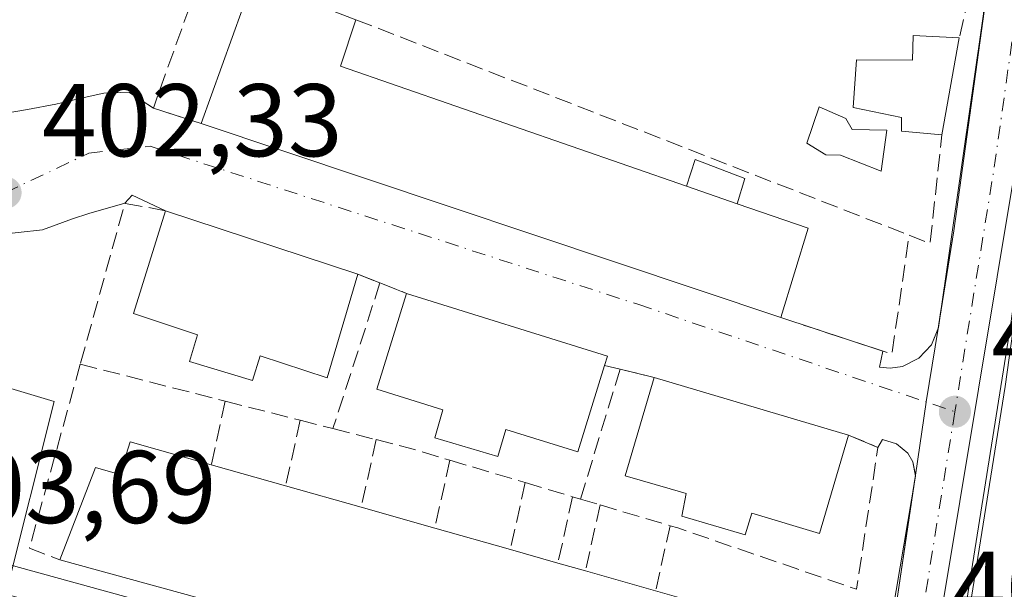
# Model space of a CAD drawing. Units: metres. Extents: x 598217 to 601729, y 4657407 to 4659769.
# Drawn here: x 598371 to 598467, y 4658815 to 4658871 of the extents above; entities that cross this region are included whole.
import ezdxf

# ---------------------------------------------------------------- set-up
doc = ezdxf.new("R2010")
doc.units = ezdxf.units.M
doc.header["$MEASUREMENT"] = 0
doc.linetypes.add('DGN Style 3', pattern=[2.307223458686699, 1.648016756204785, -0.6592067024819142])
doc.linetypes.add('DGN Style 4', pattern=[2.6384748266838614, 1.318413404963828, -0.6592067024819142, 0.001648016756204785, -0.6592067024819142])
for name, color, linetype, lineweight in [('Carretera de calzada única Cxs', 7, 'Continuous', 13), ('Carretera de calzada única eje', 7, 'DGN Style 4', 0), ('Comarca CxS', 21, 'Continuous', 0), ('Comunidad Autónoma CxS', 142, 'Continuous', 0), ('Edificación Cxs', 1, 'Continuous', 13), ('Edificación ligera Cxs', 1, 'Continuous', 0), ('Elemento construido', 1, 'Continuous', 0), ('Huerta CxS', 92, 'Continuous', 0), ('Municipio CxS', 4, 'Continuous', 0), ('Muro lineal', 1, 'DGN Style 3', 13), ('Núcleo urbano CxS', 7, 'Continuous', 0), ('Piscina CxS', 4, 'Continuous', 0), ('Provincia CxS', 1, 'Continuous', 0), ('Punto de cota en terreno', 7, 'Continuous', 0), ('Rótulo de punto de cota en terreno', 7, 'Continuous', 0), ('Vía urbana Cxs', 4, 'Continuous', 0), ('Vía urbana eje', 4, 'DGN Style 4', 0)]:
    doc.layers.add(name, color=color, linetype=linetype, lineweight=lineweight)
doc.styles.add('Style-Arial', font='txt')

# ---------------------------------------------------------------- blocks, each defined once
blk = doc.blocks.new('5PATER')
at = {"layer": 'Huerta CxS', "linetype": 'Continuous', "lineweight": 0}
h = blk.add_hatch(color=51, dxfattribs=at)
edge = h.paths.add_edge_path()
edge.add_ellipse((0, 0), major_axis=(-0.1095731443231308, -0.1110710700762829), ratio=0.9994222409660322, start_angle=0, end_angle=360)
blk = doc.blocks.new('*U36')
at = {"layer": 'Vía urbana Cxs', "color": 4, "linetype": 'Continuous', "lineweight": 0}
for points in [[(598369.4607999995, 4658861.478, 404.4752000000008), (598371.8949999996, 4658861.9014, 403.406799999997), (598374.6467000004, 4658862.430500001, 403.1245999999956), (598377.3984000003, 4658863.065500001, 403.3521000000038), (598379.3033999996, 4658863.4889, 404.081600000005), (598381.7374999998, 4658863.594699999, 404.8144000000029), (598384.1101000002, 4658862.030099999, 404.8445000000065), (598388.7600999996, 4658860.530099999, 405.8107000000018), (598444.9501, 4658841.710100001, 406.1947999999975), (598454.8353000004, 4658838.4639, 403.8934000000008), (598454.5100999996, 4658836.890100001, 403.6925999999949), (598455.5500999996, 4658836.790100001, 403.6573000000063), (598456.7401000002, 4658836.970100001, 403.6312999999937), (598458.3501000004, 4658837.7601, 403.613400000002), (598459.5701000001, 4658839.0801, 403.6487999999954), (598460.2063999996, 4658840.666099999, 403.7244999999967), (598459.0632999997, 4658833.526699999, 403.3871999999974), (598459.0620999997, 4658833.518400001, 403.3868999999977), (598458.0110999999, 4658826.4156, 403.5525999999954), (598457.7500999998, 4658827.7301, 403.5160000000033), (598457.2701000003, 4658828.550100001, 403.5586999999941), (598456.1700999998, 4658829.470100001, 403.7709999999934), (598454.8000999996, 4658829.870100001, 404.0136999999959), (598454.3701, 4658829.120100001, 404.2712000000029), (598451.5301000001, 4658830.3201, 404.9435999999987), (598432.6901000004, 4658835.9101, 404.9554999999964), (598429.3901000004, 4658836.700099999, 404.9204000000027), (598427.8701, 4658837.0701, 405.1258999999991), (598428.1501000002, 4658837.9801, 404.8322999999946), (598408.6700999998, 4658844.0601, 404.7002999999968), (598406.0800999999, 4658845.0801, 404.5044999999955), (598403.9401000004, 4658845.9301, 404.7946999999986), (598385.2801000001, 4658852.0801, 404.3212000000058), (598382.0497000003, 4658853.594799999, 403.4603000000061), (598381.3501000004, 4658852.800100001, 403.4649000000064), (598377.8679999998, 4658851.814099999, 403.2121000000043), (598376.2805000005, 4658851.2849, 403.3105999999971), (598373.3701, 4658850.226600001, 403.5641999999934), (598368.6075999998, 4658849.6974, 403.2544999999955)], [(598353.6201, 4658822.290100001, 406.7483999999968), (598388.9804999996, 4658812.549900001, 405.4918000000035), (598447.2202000003, 4658796.273600001, 404.344299999997), (598447.2739000004, 4658794.0537, 404.0760000000009), (598448.5500999996, 4658793.800100001, 404.0032000000065), (598449.6601, 4658794.0101, 403.9801000000007), (598450.7001, 4658794.450099999, 403.9665999999997), (598452.0201000003, 4658795.5001, 403.9468999999954), (598452.6801000005, 4658796.4101, 403.9416999999958), (598453.0697999997, 4658796.058800001, 403.9250000000029), (598452.3815000001, 4658792.088, 403.8340000000026), (598452.3800999997, 4658792.0801, 403.8343000000023), (598451.1634000001, 4658785.084899999, 404.4458000000013), (598451.0601000005, 4658785.020099999, 404.4817999999942), (598450.9401000004, 4658785.940099999, 404.4124000000011), (598450.6001000004, 4658786.800100001, 404.3877999999968), (598450.0701000001, 4658787.550100001, 404.3916999999929), (598448.9700999996, 4658788.380100001, 404.4710000000051), (598448.3848000001, 4658788.471700001, 404.5460000000021), (598447.4200999998, 4658788.3301, 404.7131999999983), (598423.8986000001, 4658794.587400001, 404.8680000000023), (598378.7801000001, 4658806.590100001, 405.6975999999996), (598370.3501000004, 4658808.710100001, 405.8849000000046)]]:
    blk.add_polyline3d(points, dxfattribs=at)

msp = doc.modelspace()

# ---------------------------------------------------------------- linework, layer by layer
at = {"layer": 'Carretera de calzada única Cxs', "color": 7, "linetype": 'Continuous', "lineweight": 13, "extrusion": (-0.8597834423957771, 0.1292692221576187, 0.4940262142688702), "elevation": 87898.01200266322, "flags": 128}
msp.add_lwpolyline([(-4696039.741119971, -49479.86078344489), (-4696047.990997877, -49479.70171682129), (-4696070.677683248, -49480.22952357173)], dxfattribs=at)
at = {"layer": 'Carretera de calzada única Cxs', "color": 7, "linetype": 'Continuous', "lineweight": 13, "extrusion": (-0.009619733355715355, -0.06006590909364264, 0.9981480588043635), "elevation": -285191.5507153358, "flags": 128}
msp.add_lwpolyline([(-145808.8489813185, 4686187.863573569), (-145808.8489813185, 4686189.19019224)], dxfattribs=at)
at = {"layer": 'Carretera de calzada única Cxs', "color": 7, "linetype": 'Continuous', "lineweight": 13, "extrusion": (-0.9746853029157251, 0.1481308552644716, 0.167468832917345), "elevation": 106875.2961506636, "flags": 128}
msp.add_lwpolyline([(-4695857.589259541, -17745.3393595282), (-4695864.769341474, -17745.50743316995), (-4695864.777727553, -17745.50714757563), (-4695872.007832274, -17745.16499707186)], dxfattribs=at)
at = {"layer": 'Carretera de calzada única Cxs', "color": 7, "linetype": 'Continuous', "lineweight": 13, "extrusion": (0.005376316613280708, 0.03633787924856673, 0.999325099130103), "elevation": 172912.6517195328, "flags": 128}
msp.add_lwpolyline([(89853.55409184482, -4693061.678855998), (89853.55409184471, -4693063.314967015)], dxfattribs=at)
at = {"layer": 'Carretera de calzada única Cxs', "color": 7, "linetype": 'Continuous', "lineweight": 13, "extrusion": (-0.964468278143715, 0.1600788157872804, 0.2101801921938399), "elevation": 168670.4513414591, "flags": 128}
msp.add_lwpolyline([(-4693910.113784034, -35848.0119268314), (-4693928.088774415, -35847.39872964044), (-4693939.235209285, -35848.33136216544)], dxfattribs=at)
at = {"layer": 'Carretera de calzada única Cxs', "color": 7, "linetype": 'Continuous', "lineweight": 13}
for points in [[(598485.1801000005, 4658973.700099999, 401.6861999999965), (598475.2001, 4658898.2301, 403.5510000000068), (598467.2301000003, 4658840.9101, 403.4878000000026), (598462.7467, 4658812.688200001, 403.6631999999955), (598462.0401, 4658808.2401, 403.6852000000072), (598460.9501, 4658801.4101, 404.0411000000022), (598454.4301000005, 4658764.4801, 404.7724000000017), (598451.6344, 4658749.5494, 405.0806000000011), (598450.7001, 4658744.559699999, 405.1910999999964), (598450.2537000002, 4658742.185000001, 405.4027999999962), (598447.3901000004, 4658726.950099999, 405.1523000000016), (598441.3923000004, 4658697.575200001, 405.0895000000019), (598440.5834999997, 4658693.614, 405.1517000000022), (598439.8540000003, 4658689.977399999, 405.2164000000048), (598430.9637000002, 4658645.654300001, 405.6016999999993), (598430.0201000003, 4658640.9498, 405.8132000000041), (598429.3196, 4658637.507300001, 406.0932999999932), (598428.5000999998, 4658633.4801, 406.3136999999988), (598421.3701, 4658601.770099999, 406.3800999999949), (598411.8633000003, 4658563.621300001, 406.7446999999956), (598411.2807, 4658561.2829, 406.7978000000003), (598405.7701000003, 4658539.170100001, 407.6343999999954), (598392.7010000005, 4658489.580700001, 407.3334000000032)], [(598480.0253999997, 4658934.719900001, 402.5529999999999), (598475.2001, 4658898.2301, 403.5510000000068), (598467.2301000003, 4658840.9101, 403.4878000000026), (598462.7467, 4658812.688200001, 403.6631999999955)], [(598444.0301000001, 4658746.100099999, 405.0482999999949), (598448.8701, 4658771.9001, 405.3147999999928), (598451.1634000001, 4658785.084899999, 404.4458000000013), (598452.3800999997, 4658792.0801, 403.8343000000023), (598452.3815000001, 4658792.088, 403.8340000000026), (598453.0697999997, 4658796.058800001, 403.9250000000029), (598456.1401000004, 4658813.770099999, 404.5244999999995), (598458.0110999999, 4658826.4156, 403.5525999999954), (598459.0620999997, 4658833.518400001, 403.3868999999977), (598459.0632999997, 4658833.526699999, 403.3871999999974), (598460.2063999996, 4658840.666099999, 403.7244999999967), (598461.7200999996, 4658850.120100001, 403.9434999999939), (598464.8353000004, 4658872.593400001, 403.4845999999961), (598465.5495999996, 4658877.746200001, 402.7826999999961), (598465.5500999996, 4658877.7501, 402.7829000000056), (598466.4391000001, 4658884.202500001, 403.1059999999998), (598466.5201000003, 4658884.790100001, 403.1395000000048), (598471.7100999998, 4658925.640100001, 402.3552000000054)]]:
    msp.add_polyline3d(points, dxfattribs=at)
at = {"layer": 'Carretera de calzada única eje', "color": 7, "linetype": 'DGN Style 4', "lineweight": 0, "extrusion": (-0.9211560928934485, 0.1439938449988322, 0.3615760295259197), "elevation": 119712.2939802359, "flags": 128}
msp.add_lwpolyline([(-4695407.24884884, -45994.07115200904), (-4695386.515744821, -45993.25353413168), (-4695362.743550368, -45993.55739238262)], dxfattribs=at)
at = {"layer": 'Carretera de calzada única eje', "color": 7, "linetype": 'DGN Style 4', "lineweight": 0, "extrusion": (0.003618729647382345, 0.02254459219469701, 0.9997392890941688), "elevation": 107600.3888335261, "flags": 128}
msp.add_lwpolyline([(147459.9043865482, -4693565.325751168), (147459.9043865482, -4693540.900763363)], dxfattribs=at)
at = {"layer": 'Comarca CxS', "color": 21, "linetype": 'Continuous', "lineweight": 0}
msp.add_3dface([(601696.5000007495, 4657455.419983435), (598248.960000724, 4657406.719983435), (598216.8500007233, 4659719.819983411), (601663.2400007498, 4659768.51998341)], dxfattribs=at)
at = {"layer": 'Comunidad Autónoma CxS', "color": 142, "linetype": 'Continuous', "lineweight": 0}
msp.add_3dface([(601696.5000007495, 4657455.419983435), (598248.960000724, 4657406.719983435), (598216.8500007233, 4659719.819983411), (601663.2400007498, 4659768.51998341)], dxfattribs=at)
at = {"layer": 'Edificación Cxs', "color": 1, "linetype": 'Continuous', "lineweight": 13, "flags": 128}
for points, elevation in [([(598447.6001000004, 4658850.370100001), (598444.9501, 4658841.710100001), (598388.7600999996, 4658860.530099999), (598393.7500999998, 4658874.470100001), (598403.7600999996, 4658870.610099999), (598402.2500999998, 4658866.100099999), (598435.8101000005, 4658854.460100001), (598440.7200999996, 4658852.7601)], 408.5776999999944), ([(598462.2600999996, 4658868.850099999), (598460.5701000001, 4658859.440099999), (598456.6601, 4658859.780099999), (598456.6601, 4658861.120100001), (598451.9801000003, 4658862.100099999), (598452.3000999996, 4658866.720100001), (598457.7301000003, 4658866.690099999), (598457.8000999996, 4658869.0601)], 406.8530999999929), ([(598403.9401000004, 4658845.9301), (598400.9700999996, 4658835.850099999), (598394.4600999998, 4658838.0101), (598393.7401000002, 4658835.620100001), (598387.6201, 4658837.460100001), (598388.3800999997, 4658840.030099999), (598382.1700999998, 4658842.100099999), (598385.2801000001, 4658852.0801)], 408.4866000000038), ([(598427.8701, 4658837.0701), (598425.2600999996, 4658828.6801), (598418.3000999996, 4658830.850099999), (598417.5100999996, 4658828.220100001), (598411.3901000004, 4658830.0601), (598412.1901000004, 4658832.7501), (598405.7801000001, 4658834.7601), (598408.6700999998, 4658844.0601), (598428.1501000002, 4658837.9801)], 409.3092000000033), ([(598451.5301000001, 4658830.3201), (598448.7100999998, 4658820.780099999), (598442.1300999997, 4658822.7501), (598441.4901000002, 4658820.620100001), (598435.3701, 4658822.460100001), (598435.7801000001, 4658824.630100001), (598434.2200999996, 4658825.090100001), (598429.8701, 4658826.370100001), (598432.6901000004, 4658835.9101)], 409.3518999999941), ([(598389.7301000003, 4658827.440099999), (598396.9401000004, 4658825.390100001), (598404.2600999996, 4658823.3101), (598411.4101, 4658821.280099999), (598418.7301000003, 4658819.200099999), (598423.3400999998, 4658817.890100001), (598426.0201000003, 4658817.130100001), (598432.8101000005, 4658815.200099999), (598440.0500999996, 4658813.140100001), (598438.6401000004, 4658808.140100001), (598441.6501000002, 4658807.440099999), (598439.9600999998, 4658800.100099999), (598436.3101000005, 4658800.920100001), (598436.4001000002, 4658801.370100001), (598375.0301000001, 4658818.210100001), (598378.5000999998, 4658827.1801), (598380.8701, 4658826.5001), (598381.8701, 4658829.670100001)], 409.7603999999992)]:
    msp.add_lwpolyline(points, close=True, dxfattribs=dict(at, elevation=elevation))
at = {"layer": 'Edificación Cxs', "color": 1, "linetype": 'Continuous', "lineweight": 13, "extrusion": (0.02761066955588855, 0.07713281235200502, 0.9966384400500244), "elevation": 376277.3759064485, "flags": 128}
msp.add_lwpolyline([(1006751.895500771, -4572517.541694789), (1006751.895500771, -4572532.397839392)], dxfattribs=at)
at = {"layer": 'Edificación Cxs', "color": 1, "linetype": 'Continuous', "lineweight": 13, "extrusion": (-0.1016996770159994, 0.03921685848595598, 0.994041857119374), "elevation": 122252.1526577048, "flags": 128}
msp.add_lwpolyline([(-4562180.038602088, -1111194.977740407), (-4562180.038602088, -1111184.18498279)], dxfattribs=at)
at = {"layer": 'Edificación Cxs', "color": 1, "linetype": 'Continuous', "lineweight": 13, "extrusion": (0.1706553376283803, 0.4789402546759595, 0.8610998712053501), "elevation": 2333790.880716333, "flags": 128}
msp.add_lwpolyline([(1000050.427990606, -3951769.458478789), (1000050.336620597, -3951763.936248188), (1000014.816577826, -3951764.284178021)], dxfattribs=at)
at = {"layer": 'Edificación Cxs', "color": 1, "linetype": 'Continuous', "lineweight": 13, "extrusion": (0.0002680945929570391, 0.001492763384874286, 0.9999988498907216), "elevation": 7520.997763478314, "flags": 128}
msp.add_lwpolyline([(598462.1297556846, 4658862.813803871), (598460.4397518585, 4658853.403793387)], dxfattribs=at)
at = {"layer": 'Edificación Cxs', "color": 1, "linetype": 'Continuous', "lineweight": 13, "extrusion": (-0.006146112312740983, 0.002058548384332119, 0.9999789936203602), "elevation": 6318.527466195992, "flags": 128}
msp.add_lwpolyline([(598436.1434313089, 4658838.574313091), (598379.9521318765, 4658857.394352965)], dxfattribs=at)
at = {"layer": 'Edificación Cxs', "color": 1, "linetype": 'Continuous', "lineweight": 13, "extrusion": (-0.01096569997541188, 0.003796678203297604, 0.9999326670624727), "elevation": 11534.27693407279, "flags": 128}
msp.add_lwpolyline([(598409.2173700307, 4658842.546344301), (598404.3070040136, 4658844.246356556)], dxfattribs=at)
at = {"layer": 'Edificación Cxs', "color": 1, "linetype": 'Continuous', "lineweight": 13, "extrusion": (0.2038542838812001, -0.1212069599447147, 0.971469147119065), "elevation": -442293.8680839809, "flags": 128}
msp.add_lwpolyline([(4310324.469314232, 1813427.585014616), (4310325.931126607, 1813420.240368934), (4310317.133167258, 1813418.029259114)], dxfattribs=at)
at = {"layer": 'Edificación Cxs', "color": 1, "linetype": 'Continuous', "lineweight": 13, "extrusion": (-0.02288220487853043, 0.007541562701981854, 0.9997097226354804), "elevation": 21846.85434049538, "flags": 128}
msp.add_lwpolyline([(-4612035.721885506, -889728.6250175096), (-4612035.721885506, -889708.9719693421)], dxfattribs=at)
at = {"layer": 'Edificación Cxs', "color": 1, "linetype": 'Continuous', "lineweight": 13, "extrusion": (0.081887996131354, 0.2831110805062549, 0.9555848848658984), "elevation": 1368359.588116757, "flags": 128}
msp.add_lwpolyline([(719632.6987756129, -4435385.202327313), (719612.2964811429, -4435384.754438517), (719612.3126086213, -4435383.758225254)], dxfattribs=at)
at = {"layer": 'Edificación Cxs', "color": 1, "linetype": 'Continuous', "lineweight": 13, "extrusion": (0.0005805272298688726, -0.0001722477290339624, 0.9999998166594108), "elevation": -50.11200785465132, "flags": 128}
msp.add_lwpolyline([(598432.3541728326, 4658835.970580474), (598451.1941765659, 4658830.380580392)], dxfattribs=at)
at = {"layer": 'Edificación Cxs', "color": 1, "linetype": 'Continuous', "lineweight": 13, "extrusion": (0.02424522994833831, -0.006893581325533739, 0.9996822732054723), "elevation": -17199.99468153459, "flags": 128}
msp.add_lwpolyline([(4644864.349230812, 698342.9599025926), (4644864.349230812, 698335.4617480867)], dxfattribs=at)
at = {"layer": 'Edificación Cxs', "color": 1, "linetype": 'Continuous', "lineweight": 13, "extrusion": (-0.002464902248483543, 0.0007004093824035403, 0.9999967168364118), "elevation": 2195.948912012374, "flags": 128}
msp.add_lwpolyline([(598396.1275667552, 4658824.994784502), (598403.4475925828, 4658822.914783992)], dxfattribs=at)
at = {"layer": 'Edificación Cxs', "color": 1, "linetype": 'Continuous', "lineweight": 13, "extrusion": (0.0740321906695203, -0.02101892966539723, 0.997034322047337), "elevation": -53215.63612233389, "flags": 128}
msp.add_lwpolyline([(4645129.823339538, 694736.9861986735), (4645129.823339538, 694729.5315000413)], dxfattribs=at)
at = {"layer": 'Edificación Cxs', "color": 1, "linetype": 'Continuous', "lineweight": 13, "extrusion": (-0.09027063871836534, 0.02565067329601929, 0.9955868896007216), "elevation": 65888.42593002404, "flags": 128}
msp.add_lwpolyline([(-4644976.956836252, -694665.3059806961), (-4644976.956836252, -694657.6624658441)], dxfattribs=at)
at = {"layer": 'Edificación Cxs', "color": 1, "linetype": 'Continuous', "lineweight": 13, "extrusion": (-0.04477048321512345, 0.01272219803704492, 0.9989162875385458), "elevation": 32886.50089638564, "flags": 128}
msp.add_lwpolyline([(-4644969.303597651, -697051.02318852), (-4644969.303597651, -697046.2254741808)], dxfattribs=at)
at = {"layer": 'Edificación Cxs', "color": 1, "linetype": 'Continuous', "lineweight": 13, "extrusion": (0.1981439754104335, -0.05619008256708107, 0.9785610045519155), "elevation": -142805.8930137138, "flags": 128}
msp.add_lwpolyline([(4645344.969758661, 680493.4846212222), (4645344.969758661, 680490.6379130015)], dxfattribs=at)
at = {"layer": 'Edificación Cxs', "color": 1, "linetype": 'Continuous', "lineweight": 13, "extrusion": (-0.007576156251715204, 0.002153458258787227, 0.9999689817559229), "elevation": 5906.44184687199, "flags": 128}
msp.add_lwpolyline([(598411.9339700122, 4658815.213190555), (598418.7241963771, 4658813.283186077)], dxfattribs=at)
at = {"layer": 'Edificación Cxs', "color": 1, "linetype": 'Continuous', "lineweight": 13}
for points in [[(598460.5701000001, 4658859.440099999, 405.9793999999966), (598456.6601, 4658859.780099999, 406.0721999999951), (598456.6601, 4658861.120100001, 406.853099999993), (598451.9801000003, 4658862.100099999, 404.7675000000018), (598452.3000999996, 4658866.720100001, 404.1872000000003), (598457.7301000003, 4658866.690099999, 406.6040999999968), (598457.8000999996, 4658869.0601, 405.7065000000002), (598462.2600999996, 4658868.850099999, 405.9649000000064)], [(598403.9401000004, 4658845.9301, 404.7946999999986), (598400.9700999996, 4658835.850099999, 405.6386000000057), (598394.4600999998, 4658838.0101, 408.4866000000038), (598393.7401000002, 4658835.620100001, 407.085500000001), (598387.6201, 4658837.460100001, 405.8050999999978), (598388.3800999997, 4658840.030099999, 408.077099999995), (598382.1700999998, 4658842.100099999, 405.4573999999994), (598385.2801000001, 4658852.0801, 404.3212000000058)], [(598427.8701, 4658837.0701, 405.1258999999991), (598425.2600999996, 4658828.6801, 406.0516000000061), (598418.3000999996, 4658830.850099999, 409.3092000000034), (598417.5100999996, 4658828.220100001, 406.9928999999975), (598411.3901000004, 4658830.0601, 407.020399999994), (598412.1901000004, 4658832.7501, 409.1114999999991), (598405.7801000001, 4658834.7601, 405.7541000000056), (598408.6700999998, 4658844.0601, 404.7002999999968)], [(598451.5301000001, 4658830.3201, 404.9435999999987), (598448.7100999998, 4658820.780099999, 407.175900000002), (598442.1300999997, 4658822.7501, 409.3518999999943), (598441.4901000002, 4658820.620100001, 407.6526000000013), (598435.3701, 4658822.460100001, 407.1198000000004), (598435.7801000001, 4658824.630100001, 408.5941000000021), (598434.2200999996, 4658825.090100001, 407.796199999997), (598429.8701, 4658826.370100001, 406.2899000000034), (598432.6901000004, 4658835.9101, 404.9554999999964)], [(598375.0301000001, 4658818.210100001, 406.2200000000012), (598378.5000999998, 4658827.1801, 406.0432000000001), (598380.8701, 4658826.5001, 407.9697000000015), (598381.8701, 4658829.670100001, 406.8510999999999), (598389.7301000003, 4658827.440099999, 408.0442000000039)], [(598439.9600999998, 4658800.100099999, 406.3200999999972), (598436.3101000005, 4658800.920100001, 407.3907999999938), (598436.4001000002, 4658801.370100001, 407.7369999999937), (598375.0301000001, 4658818.210100001, 406.2200000000012)]]:
    msp.add_polyline3d(points, dxfattribs=at)
at = {"layer": 'Edificación ligera Cxs', "color": 1, "linetype": 'Continuous', "lineweight": 0, "extrusion": (-0.01096569997541188, 0.003796678203297604, 0.9999326670624727), "elevation": 11534.27693407279, "flags": 128}
msp.add_lwpolyline([(598409.2173700307, 4658842.546344301), (598404.3070040136, 4658844.246356556)], dxfattribs=at)
at = {"layer": 'Edificación ligera Cxs', "color": 1, "linetype": 'Continuous', "lineweight": 0}
msp.add_polyline3d([(598435.8101000005, 4658854.460100001, 408.4008000000031), (598436.6501000002, 4658857.0601, 406.1698000000033), (598441.4501, 4658855.190099999, 406.4700000000012), (598440.7200999996, 4658852.7601, 408.4611000000005)], dxfattribs=at)
msp.add_3dface([(598440.7200999996, 4658852.7601, 408.4611000000005), (598435.8101000005, 4658854.460100001, 408.4611000000005), (598436.6501000002, 4658857.0601, 408.4611000000005), (598441.4501, 4658855.190099999, 408.4611000000005)], dxfattribs=at)
at = {"layer": 'Elemento construido', "color": 1, "linetype": 'Continuous', "lineweight": 0}
for points in [[(598480.3501000004, 4658937.5101, 402.479800000001), (598477.9600999998, 4658916.970100001, 402.695200000002), (598474.3201000001, 4658889.5601, 403.6285000000062), (598470.0500999996, 4658858.9101, 403.7767000000022), (598466.7200999996, 4658835.040100001, 403.7296000000061), (598463.3300999999, 4658813.790100001, 403.8359000000055), (598463.4901000002, 4658812.5701, 403.827099999995), (598463.8800999997, 4658811.850099999, 403.8788999999961), (598464.8101000005, 4658811.040100001, 403.9875999999931), (598465.5800999999, 4658810.7601, 404.0754000000015), (598609.1401000004, 4658803.940099999, 405.1713000000018), (598609.3800999997, 4658804.040100001, 405.1705999999977), (598609.5900999998, 4658804.190099999, 405.1692000000039), (598609.7701000003, 4658804.370100001, 405.167300000001), (598609.9200999998, 4658804.5801, 405.1649999999936), (598610.0201000003, 4658804.8201, 405.1622000000062), (598610.0800999999, 4658805.0701, 405.1591999999946), (598610.0900999998, 4658805.3201, 405.1560999999929), (598607.6401000004, 4658849.2501, 406.1410999999935)], [(598454.5100999996, 4658836.890100001, 403.6925999999949), (598455.5500999996, 4658836.790100001, 403.6573000000063), (598456.7401000002, 4658836.970100001, 403.6312999999937), (598458.3501000004, 4658837.7601, 403.613400000002), (598459.5701000001, 4658839.0801, 403.6487999999954), (598460.2401000002, 4658840.7501, 403.727899999998), (598464.6101000002, 4658871.190099999, 403.9716000000044), (598464.5401, 4658871.9001, 403.7636999999959), (598464.1501000002, 4658872.890100001, 403.5881999999983), (598463.4501, 4658873.690099999, 403.5712000000058), (598462.5201000003, 4658874.210100001, 403.6059999999998)], [(598446.9901000002, 4658794.110099999, 404.0902999999962), (598448.5500999996, 4658793.800100001, 404.0032000000065), (598449.6601, 4658794.0101, 403.9801000000007), (598450.7001, 4658794.450099999, 403.9665999999997), (598452.0201000003, 4658795.5001, 403.9468999999954), (598452.6801000005, 4658796.4101, 403.9416999999958), (598453.1300999997, 4658797.450099999, 403.959799999997), (598458.0301000001, 4658826.3201, 403.5550999999978), (598457.7500999998, 4658827.7301, 403.5160000000033), (598457.2701000003, 4658828.550100001, 403.5586999999941), (598456.1700999998, 4658829.470100001, 403.7709999999934), (598454.8000999996, 4658829.870100001, 404.0136999999959)]]:
    msp.add_polyline3d(points, dxfattribs=at)
at = {"layer": 'Municipio CxS', "color": 4, "linetype": 'Continuous', "lineweight": 0}
msp.add_3dface([(601696.5000007495, 4657455.419983435), (598248.960000724, 4657406.719983435), (598216.8500007233, 4659719.819983411), (601663.2400007498, 4659768.51998341)], dxfattribs=at)
at = {"layer": 'Muro lineal', "color": 1, "linetype": 'DGN Style 3', "lineweight": 13, "extrusion": (0.1556142162876598, 0.4298392190546659, 0.8893944352488677), "elevation": 2096054.846711263, "flags": 128}
msp.add_lwpolyline([(1023284.541177786, -4077119.798270361), (1023194.824176781, -4077117.06038191), (1023194.31431759, -4077112.173920405)], dxfattribs=at)
at = {"layer": 'Muro lineal', "color": 1, "linetype": 'DGN Style 3', "lineweight": 13, "extrusion": (-0.1701913968111606, 0.1036235048068535, 0.9799474770124215), "elevation": 381324.5107893694, "flags": 128}
msp.add_lwpolyline([(-4290500.458155904, -1873337.916568329), (-4290485.687581087, -1873334.808505899), (-4290486.824622049, -1873329.959466789)], dxfattribs=at)
at = {"layer": 'Muro lineal', "color": 1, "linetype": 'DGN Style 3', "lineweight": 13, "extrusion": (0.02392110209706392, -0.009324948636172087, 0.9996703587720277), "elevation": -28723.61545965624, "flags": 128}
msp.add_lwpolyline([(4558061.517869276, 1134201.366441954), (4558061.517869276, 1134143.775956993)], dxfattribs=at)
at = {"layer": 'Muro lineal', "color": 1, "linetype": 'DGN Style 3', "lineweight": 13, "extrusion": (0.01634846508191998, -0.1759010197465588, 0.9842720959884954), "elevation": -809314.6204413199, "flags": 128}
msp.add_lwpolyline([(1027030.583653658, 4511457.633258654), (1027032.531833875, 4511456.643216305), (1027034.641413733, 4511467.188384356)], dxfattribs=at)
at = {"layer": 'Muro lineal', "color": 1, "linetype": 'DGN Style 3', "lineweight": 13, "extrusion": (-0.1946759121771345, 0.09809669113752763, 0.9759499620399958), "elevation": 340921.3705799521, "flags": 128}
msp.add_lwpolyline([(-4429768.584102114, -1524431.278067965), (-4429767.458600509, -1524435.206145844), (-4429751.574410032, -1524431.961570947)], dxfattribs=at)
at = {"layer": 'Muro lineal', "color": 1, "linetype": 'DGN Style 3', "lineweight": 13, "extrusion": (0.1946562358151213, -0.07024697222532347, 0.9783528569751625), "elevation": -210381.0810394707, "flags": 128}
msp.add_lwpolyline([(4585361.244992945, 996566.4336707859), (4585361.574451111, 996554.8411448176), (4585372.98672921, 996557.2359992862)], dxfattribs=at)
at = {"layer": 'Muro lineal', "color": 1, "linetype": 'DGN Style 3', "lineweight": 13, "extrusion": (0.1162094132595679, -0.04615794448578495, 0.9921516095994173), "elevation": -145100.963324984, "flags": 128}
msp.add_lwpolyline([(4550700.068534381, 1154559.41227752), (4550700.068534381, 1154557.0914337)], dxfattribs=at)
at = {"layer": 'Muro lineal', "color": 1, "linetype": 'DGN Style 3', "lineweight": 13, "extrusion": (0.0005959640119785978, 0.001852072775864904, 0.9999981073248735), "elevation": 9389.652362518535, "flags": 128}
msp.add_lwpolyline([(598405.7327602156, 4658835.680094838), (598401.1827438006, 4658821.540070587)], dxfattribs=at)
at = {"layer": 'Muro lineal', "color": 1, "linetype": 'DGN Style 3', "lineweight": 13, "extrusion": (-0.06528645285316949, 0.02571126714870151, 0.9975352674544691), "elevation": 81120.5076279602, "flags": 128}
msp.add_lwpolyline([(-4554075.602507961, -1147493.94359206), (-4554075.602507961, -1147491.153101487)], dxfattribs=at)
at = {"layer": 'Muro lineal', "color": 1, "linetype": 'DGN Style 3', "lineweight": 13, "extrusion": (-0.4599918006487573, 0.1430205636294713, 0.8763290830019407), "elevation": 391415.1810968904, "flags": 128}
msp.add_lwpolyline([(-4626421.735495592, -711220.9774087025), (-4626403.226660493, -711220.3019026369), (-4626403.017530784, -711216.7263290435)], dxfattribs=at)
at = {"layer": 'Muro lineal', "color": 1, "linetype": 'DGN Style 3', "lineweight": 13, "extrusion": (-0.1153806724717385, 0.02946064112267279, 0.9928843694230516), "elevation": 68612.48264185303, "flags": 128}
msp.add_lwpolyline([(-4662050.178858842, -568682.3844583887), (-4662050.178858842, -568667.7693739843)], dxfattribs=at)
at = {"layer": 'Muro lineal', "color": 1, "linetype": 'DGN Style 3', "lineweight": 13, "extrusion": (0.009696205950056772, 0.03154398783157791, 0.999455331879247), "elevation": 153165.4826430061, "flags": 128}
msp.add_lwpolyline([(796839.7847520293, -4626495.865064369), (796839.7847520295, -4626482.686515966)], dxfattribs=at)
at = {"layer": 'Muro lineal', "color": 1, "linetype": 'DGN Style 3', "lineweight": 13, "extrusion": (0.1265473645262396, -0.03080429273458422, 0.9914821531830944), "elevation": -67381.03599024499, "flags": 128}
msp.add_lwpolyline([(4668193.12195078, 516053.9678538166), (4668193.12195078, 516052.390029285)], dxfattribs=at)
at = {"layer": 'Muro lineal', "color": 1, "linetype": 'DGN Style 3', "lineweight": 13, "extrusion": (-0.01005930151552733, 0.002408135815097457, 0.9999465042365595), "elevation": 5604.228581906304, "flags": 128}
msp.add_lwpolyline([(598403.1849871924, 4658836.712948183), (598406.4851733069, 4658835.922945892)], dxfattribs=at)
at = {"layer": 'Muro lineal', "color": 1, "linetype": 'DGN Style 3', "lineweight": 13, "extrusion": (0.06901392471507621, 0.312592482664512, 0.9473769144205798), "elevation": 1497998.231244951, "flags": 128}
msp.add_lwpolyline([(420066.6153316587, -4431968.85286524), (420066.6153316589, -4431962.194117717)], dxfattribs=at)
at = {"layer": 'Muro lineal', "color": 1, "linetype": 'DGN Style 3', "lineweight": 13, "extrusion": (0.1737669113011865, -0.04427944707232254, 0.9837908269057072), "elevation": -101910.6712451535, "flags": 128}
msp.add_lwpolyline([(4662325.714415194, 561369.5063735032), (4662325.714415194, 561361.8909310757)], dxfattribs=at)
at = {"layer": 'Muro lineal', "color": 1, "linetype": 'DGN Style 3', "lineweight": 13, "extrusion": (0.0980026883387018, 0.4420546792320678, 0.8916182667753173), "elevation": 2118463.723388841, "flags": 128}
msp.add_lwpolyline([(424157.2109834088, -4170730.887729004), (424157.2109834088, -4170723.581438069)], dxfattribs=at)
at = {"layer": 'Muro lineal', "color": 1, "linetype": 'DGN Style 3', "lineweight": 13, "extrusion": (0.004016123750474893, -0.00102297491862937, 0.9999914120992923), "elevation": -1958.082678594336, "flags": 128}
msp.add_lwpolyline([(598391.8995055379, 4658832.184713128), (598395.0795345112, 4658831.374712702)], dxfattribs=at)
at = {"layer": 'Muro lineal', "color": 1, "linetype": 'DGN Style 3', "lineweight": 13, "extrusion": (-0.04681696887988077, 0.01195564597538818, 0.9988319347889372), "elevation": 28088.04844526449, "flags": 128}
msp.add_lwpolyline([(-4662031.013996837, -572248.345888835), (-4662031.013996837, -572244.0163663868)], dxfattribs=at)
at = {"layer": 'Muro lineal', "color": 1, "linetype": 'DGN Style 3', "lineweight": 13, "extrusion": (0.09177045780540305, 0.4123384954197144, 0.9063967940527994), "elevation": 1976297.723335463, "flags": 128}
msp.add_lwpolyline([(427996.0636611821, -4239557.996587681), (427996.0636611821, -4239550.582057999)], dxfattribs=at)
at = {"layer": 'Muro lineal', "color": 1, "linetype": 'DGN Style 3', "lineweight": 13, "extrusion": (-0.1115053978973224, 0.2860200982113682, 0.9517137435484049), "elevation": 1266178.708167294, "flags": 128}
msp.add_lwpolyline([(-2249740.183693849, -3924059.876334451), (-2249742.885927457, -3924057.844651596), (-2249746.11322316, -3924055.203170713)], dxfattribs=at)
at = {"layer": 'Muro lineal', "color": 1, "linetype": 'DGN Style 3', "lineweight": 13, "extrusion": (0.2816574921931482, 0.1342279304441122, 0.9500799544144468), "elevation": 794288.2381214505, "flags": 128}
msp.add_lwpolyline([(3948204.287993502, -2417360.842818688), (3948201.982925423, -2417362.997901728), (3948190.442872877, -2417354.795830033)], dxfattribs=at)
at = {"layer": 'Muro lineal', "color": 1, "linetype": 'DGN Style 3', "lineweight": 13, "extrusion": (0.03520246482792638, 0.1602319088879082, 0.9864514797212156), "elevation": 767959.166168848, "flags": 128}
msp.add_lwpolyline([(415215.0470472416, -4615258.445234984), (415215.0470472416, -4615251.595021377)], dxfattribs=at)
at = {"layer": 'Muro lineal', "color": 1, "linetype": 'DGN Style 3', "lineweight": 13, "extrusion": (0.0650121816575334, -0.01938803777316942, 0.9976961061502816), "elevation": -51016.16394020127, "flags": 128}
msp.add_lwpolyline([(4635543.903438771, 756244.2745690808), (4635543.903438771, 756236.6288153778)], dxfattribs=at)
at = {"layer": 'Muro lineal', "color": 1, "linetype": 'DGN Style 3', "lineweight": 13, "extrusion": (0.07226093955320832, 0.3261778522795101, 0.9425425005256864), "elevation": 1563230.515119169, "flags": 128}
msp.add_lwpolyline([(423422.7199962519, -4409057.41913675), (423422.7199962519, -4409050.355691696)], dxfattribs=at)
at = {"layer": 'Muro lineal', "color": 1, "linetype": 'DGN Style 3', "lineweight": 13, "extrusion": (0.05907251503318438, -0.01759333598702758, 0.9980986486798296), "elevation": -46209.21415178978, "flags": 128}
msp.add_lwpolyline([(4635818.934943518, 754858.4499097854), (4635818.934943518, 754853.6410894557)], dxfattribs=at)
at = {"layer": 'Muro lineal', "color": 1, "linetype": 'DGN Style 3', "lineweight": 13, "extrusion": (0.08671800552704842, 0.3905342344787173, 0.9164949531871591), "elevation": 1871696.108166344, "flags": 128}
msp.add_lwpolyline([(425697.2668656281, -4286991.022171317), (425697.266865628, -4286983.824253545)], dxfattribs=at)
at = {"layer": 'Muro lineal', "color": 1, "linetype": 'DGN Style 3', "lineweight": 13, "extrusion": (0.008348022584216429, -0.0024487532998622, 0.9999621563470339), "elevation": -6007.301196443995, "flags": 128}
msp.add_lwpolyline([(598400.5336737012, 4658823.587790243), (598401.2837043338, 4658823.367789582)], dxfattribs=at)
at = {"layer": 'Muro lineal', "color": 1, "linetype": 'DGN Style 3', "lineweight": 13, "extrusion": (-0.0188896083679961, 0.00563721295280592, 0.9998056833834406), "elevation": 15364.03643892644, "flags": 128}
msp.add_lwpolyline([(-4635399.26098046, -758678.4522806939), (-4635399.26098046, -758676.458654729)], dxfattribs=at)
at = {"layer": 'Muro lineal', "color": 1, "linetype": 'DGN Style 3', "lineweight": 13, "extrusion": (0.06996463457474102, 0.3180661755768961, 0.9454833990413106), "elevation": 1524066.236418033, "flags": 128}
msp.add_lwpolyline([(416413.0529037303, -4423412.100134099), (416413.0529037303, -4423405.158450982)], dxfattribs=at)
at = {"layer": 'Muro lineal', "color": 1, "linetype": 'DGN Style 3', "lineweight": 13, "extrusion": (-0.09915472154960374, 0.02949816461113834, 0.9946347065526091), "elevation": 78493.0580199146, "flags": 128}
msp.add_lwpolyline([(-4636047.818042742, -750767.4739189113), (-4636047.818042741, -750760.3516036816)], dxfattribs=at)
at = {"layer": 'Muro lineal', "color": 1, "linetype": 'DGN Style 3', "lineweight": 13, "extrusion": (0.05160103806444157, 0.2312897594083605, 0.9715155068569389), "elevation": 1108812.098433787, "flags": 128}
msp.add_lwpolyline([(430374.063273805, -4544013.152809346), (430374.063273805, -4544006.487577149)], dxfattribs=at)
at = {"layer": 'Muro lineal', "color": 1, "linetype": 'DGN Style 3', "lineweight": 13, "extrusion": (-0.3248204043343919, -0.9398311022146311, 0.1058735294494059), "elevation": -4572846.011032506, "flags": 128}
msp.add_lwpolyline([(-956227.5753645198, 487288.2313096422), (-956226.8040941702, 487288.550503639), (-956208.4717061613, 487288.9341599396)], dxfattribs=at)
at = {"layer": 'Núcleo urbano CxS', "color": 7, "linetype": 'Continuous', "lineweight": 0, "extrusion": (0.0003504810631118185, 0.01303872002674556, 0.9999149308531644), "elevation": 61358.24041050427, "flags": 128}
msp.add_lwpolyline([(598469.922181867, 4658474.345479289), (598467.5752822203, 4658452.573428527), (598467.5712819755, 4658452.520023956), (598456.7213824991, 4658387.138065985)], dxfattribs=at)
at = {"layer": 'Núcleo urbano CxS', "color": 7, "linetype": 'Continuous', "lineweight": 0}
for points in [[(598606.1778999995, 4658908.558900001, 403.0576000000001), (598660.5362999998, 4658911.147500001, 403.2010000000009), (598666.9354999998, 4658817.8519, 404.8457999999956), (598616.2931000004, 4658757.2927, 405.732799999998), (598616.2726999996, 4658757.272299999, 405.7333999999973), (598616.1167000001, 4658757.112299999, 405.7382999999973), (598616.1454999996, 4658765.996900001, 405.6640000000043), (598616.1454999996, 4658766.1523, 405.6612000000023), (598482.4921000004, 4658774.988299999, 404.4182000000001), (598452.7178999997, 4658776.954500001, 404.1619000000064), (598451.3333000002, 4658777.077500001, 404.1275000000023), (598456.8997, 4658791.1721, 403.8531999999978), (598467.7493000003, 4658856.5485, 402.9968999999983), (598467.7533, 4658856.6019, 402.9961999999941), (598470.1001000004, 4658878.372099999, 402.7115000000049), (598482.3135000002, 4658955.1195, 401.6506999999983), (598545.5724999999, 4658948.794500001, 402.5639999999985), (598543.8485000003, 4658913.716499999, 403.1138000000064)], [(598304.1854999998, 4658940.7927, 400.5320000000065), (598304.3125, 4658940.7437, 400.5342999999993), (598304.3901000004, 4658940.715100001, 400.5356000000029), (598414.0988999996, 4658900.9047, 402.2967000000062), (598414.1438999996, 4658900.888699999, 402.2973000000056), (598470.1001000004, 4658878.372099999, 402.7115000000049), (598467.7533, 4658856.6019, 402.9961999999941), (598467.7493000003, 4658856.5485, 402.9968999999983), (598456.8997, 4658791.1721, 403.8531999999978), (598369.8097000001, 4658814.884299999, 403.7832000000053), (598374.4994999999, 4658833.5745, 403.312699999995), (598362.5018999996, 4658837.175100001, 402.6839999999939), (598321.5005000001, 4658853.3913, 402.8557000000001), (598257.2297, 4658878.812100001, 400.7811999999976), (598257.1350999996, 4658879.180500001, 400.7422999999981), (598260.9691000005, 4658888.925100001, 400.2455999999947), (598261.3419000005, 4658889.8671, 400.3208000000013), (598267.1048999997, 4658904.465100001, 400.6205999999947), (598272.9167, 4658920.443700001, 400.446100000001), (598281.2068999996, 4658949.8859, 400.0984999999928)], [(598261.3419000005, 4658889.8671, 400.3208000000013), (598260.9691000005, 4658888.925100001, 400.2455999999947), (598257.1350999996, 4658879.180500001, 400.7422999999981), (598257.2297, 4658878.812100001, 400.7811999999976), (598321.5005000001, 4658853.3913, 402.8557000000001), (598362.5018999996, 4658837.175100001, 402.6839999999939), (598374.4994999999, 4658833.5745, 403.312699999995), (598369.8097000001, 4658814.884299999, 403.7832000000053), (598456.8997, 4658791.1721, 403.8531999999978), (598451.3333000002, 4658777.077500001, 404.1275000000023), (598451.0427000001, 4658775.713500001, 404.1447000000044), (598449.2569000004, 4658765.4365, 404.389599999995), (598349.1948999995, 4658790.6237, 403.3907999999938), (598263.0345000001, 4658817.375700001, 401.6143000000012), (598237.0327000003, 4658827.062899999, 401.4162999999971), (598237.0982999997, 4658827.2349, 401.4156999999978), (598240.3750999998, 4658835.9429, 401.3870000000024), (598229.0499, 4658840.9771, 401.3956000000035), (598228.4006000003, 4658887.7554, 399.7982000000048), (598229.4505000003, 4658891.776500001, 398.2997000000032), (598233.3372999998, 4658901.107100001, 397.9557000000059), (598239.5663000002, 4658898.606699999, 398.1821000000054), (598244.7978999997, 4658896.5067, 398.3098999999929), (598255.0869000005, 4658892.3781, 398.3723000000027)]]:
    msp.add_polyline3d(points, close=True, dxfattribs=at)
msp.add_polyline3d([(598261.3419000005, 4658889.8671, 400.3208000000013), (598260.9691000005, 4658888.925100001, 400.2455999999947), (598257.1350999996, 4658879.180500001, 400.7422999999981), (598257.2297, 4658878.812100001, 400.7811999999976), (598321.5005000001, 4658853.3913, 402.8557000000001), (598362.5018999996, 4658837.175100001, 402.6839999999939), (598374.4994999999, 4658833.5745, 403.312699999995), (598369.8097000001, 4658814.884299999, 403.7832000000053), (598456.8997, 4658791.1721, 403.8531999999978)], dxfattribs=at)
at = {"layer": 'Piscina CxS', "color": 4, "linetype": 'Continuous', "lineweight": 0}
msp.add_polyline3d([(598455.2500999998, 4658859.9001, 403.6423000000068), (598454.6956000002, 4658855.918199999, 403.7551999999997), (598450.7428000001, 4658857.458100001, 403.6543999999994), (598449.3140000004, 4658857.505700001, 403.5592999999935), (598447.4700999996, 4658858.640100001, 403.3493000000017), (598448.6601, 4658862.1501, 403.1625000000058), (598451.2507999997, 4658861.029999999, 403.4333999999944), (598451.8699000003, 4658859.9505, 403.5543999999936)], close=True, dxfattribs=at)
msp.add_polyline3d([(598455.2500999998, 4658859.9001, 403.6423000000068), (598454.6956000002, 4658855.918199999, 403.7551999999997), (598450.7428000001, 4658857.458100001, 403.6543999999994), (598449.3140000004, 4658857.505700001, 403.5592999999935), (598447.4700999996, 4658858.640100001, 403.3493000000017), (598448.6601, 4658862.1501, 403.1625000000058), (598451.2507999997, 4658861.029999999, 403.4333999999944), (598451.8699000003, 4658859.9505, 403.5543999999936), (598455.2500999998, 4658859.9001, 403.6423000000068)], dxfattribs=at)
at = {"layer": 'Provincia CxS', "color": 1, "linetype": 'Continuous', "lineweight": 0}
msp.add_3dface([(601696.5000007495, 4657455.419983435), (598248.960000724, 4657406.719983435), (598216.8500007233, 4659719.819983411), (601663.2400007498, 4659768.51998341)], dxfattribs=at)
at = {"layer": 'Vía urbana Cxs', "color": 4, "linetype": 'Continuous', "lineweight": 0, "extrusion": (-0.1846257590694979, 0.05955669648136033, 0.9810027160982985), "elevation": 167386.4648869587, "flags": 128}
msp.add_lwpolyline([(-4617584.728234941, -844364.951647576), (-4617584.728234942, -844359.9710810987)], dxfattribs=at)
at = {"layer": 'Vía urbana Cxs', "color": 4, "linetype": 'Continuous', "lineweight": 0, "extrusion": (-0.006146112312740983, 0.002058548384332119, 0.9999789936203602), "elevation": 6318.527466195992, "flags": 128}
msp.add_lwpolyline([(598379.9521318765, 4658857.394352965), (598436.1434313089, 4658838.574313091)], dxfattribs=at)
at = {"layer": 'Vía urbana Cxs', "color": 4, "linetype": 'Continuous', "lineweight": 0, "extrusion": (-0.1810270479862282, 0.16497598748415, 0.969542227781246), "elevation": 660666.8081191558, "flags": 128}
msp.add_lwpolyline([(-3846485.581366577, -2613625.04046712), (-3846484.524971373, -2613628.555432017), (-3846483.466360647, -2613628.536650698)], dxfattribs=at)
at = {"layer": 'Vía urbana Cxs', "color": 4, "linetype": 'Continuous', "lineweight": 0, "extrusion": (-0.02288220487853043, 0.007541562701981854, 0.9997097226354804), "elevation": 21846.85434049538, "flags": 128}
msp.add_lwpolyline([(-4612035.721885506, -889708.9719693421), (-4612035.721885506, -889728.6250175096)], dxfattribs=at)
at = {"layer": 'Vía urbana Cxs', "color": 4, "linetype": 'Continuous', "lineweight": 0, "extrusion": (0.1162094132595679, -0.04615794448578495, 0.9921516095994173), "elevation": -145100.963324984, "flags": 128}
msp.add_lwpolyline([(4550700.068534381, 1154557.0914337), (4550700.068534381, 1154559.41227752)], dxfattribs=at)
at = {"layer": 'Vía urbana Cxs', "color": 4, "linetype": 'Continuous', "lineweight": 0, "extrusion": (-0.06528645285316949, 0.02571126714870151, 0.9975352674544691), "elevation": 81120.5076279602, "flags": 128}
msp.add_lwpolyline([(-4554075.602507961, -1147491.153101487), (-4554075.602507961, -1147493.94359206)], dxfattribs=at)
at = {"layer": 'Vía urbana Cxs', "color": 4, "linetype": 'Continuous', "lineweight": 0, "extrusion": (0.081887996131354, 0.2831110805062549, 0.9555848848658984), "elevation": 1368359.588116757, "flags": 128}
msp.add_lwpolyline([(719612.3126086213, -4435383.758225254), (719612.2964811429, -4435384.754438517), (719632.6987756129, -4435385.202327313)], dxfattribs=at)
at = {"layer": 'Vía urbana Cxs', "color": 4, "linetype": 'Continuous', "lineweight": 0, "extrusion": (0.2051905170351635, -0.06738249671533113, 0.9763997392744688), "elevation": -190732.5490031447, "flags": 128}
msp.add_lwpolyline([(4612999.149265851, 864177.3814936377), (4612999.14926585, 864166.7254420494)], dxfattribs=at)
at = {"layer": 'Vía urbana Cxs', "color": 4, "linetype": 'Continuous', "lineweight": 0, "extrusion": (-0.9746853029157251, 0.1481308552644716, 0.167468832917345), "elevation": 106875.2961506636, "flags": 128}
msp.add_lwpolyline([(-4695857.589259541, -17745.3393595282), (-4695864.769341474, -17745.50743316995), (-4695864.777727553, -17745.50714757563), (-4695872.007832274, -17745.16499707186)], dxfattribs=at)
at = {"layer": 'Vía urbana Cxs', "color": 4, "linetype": 'Continuous', "lineweight": 0, "extrusion": (-0.0250895487946472, -0.1214204544318496, 0.9922840257642185), "elevation": -580292.4682340384, "flags": 128}
msp.add_lwpolyline([(-356682.7201238564, 4647468.372588869), (-356682.7201238564, 4647466.75304507)], dxfattribs=at)
at = {"layer": 'Vía urbana Cxs', "color": 4, "linetype": 'Continuous', "lineweight": 0, "extrusion": (0.1265473645262396, -0.03080429273458422, 0.9914821531830944), "elevation": -67381.03599024499, "flags": 128}
msp.add_lwpolyline([(4668193.12195078, 516052.390029285), (4668193.12195078, 516053.9678538166)], dxfattribs=at)
at = {"layer": 'Vía urbana Cxs', "color": 4, "linetype": 'Continuous', "lineweight": 0, "extrusion": (-0.01005930151552733, 0.002408135815097457, 0.9999465042365595), "elevation": 5604.228581906304, "flags": 128}
msp.add_lwpolyline([(598406.4851733069, 4658835.922945892), (598403.1849871924, 4658836.712948183)], dxfattribs=at)
at = {"layer": 'Vía urbana Cxs', "color": 4, "linetype": 'Continuous', "lineweight": 0, "extrusion": (0.0005805272298688726, -0.0001722477290339624, 0.9999998166594108), "elevation": -50.11200785465132, "flags": 128}
msp.add_lwpolyline([(598451.1941765659, 4658830.380580392), (598432.3541728326, 4658835.970580474)], dxfattribs=at)
at = {"layer": 'Vía urbana Cxs', "color": 4, "linetype": 'Continuous', "lineweight": 0, "extrusion": (0.1962801060235685, -0.08293525601913769, 0.9770342180744832), "elevation": -268521.5118156296, "flags": 128}
msp.add_lwpolyline([(4524391.258277185, 1233132.801662488), (4524391.258277185, 1233135.95724829)], dxfattribs=at)
at = {"layer": 'Vía urbana Cxs', "color": 4, "linetype": 'Continuous', "lineweight": 0, "extrusion": (0.1419826625775404, 0.2476441790790858, 0.9583909870692849), "elevation": 1239089.507689279, "flags": 128}
msp.add_lwpolyline([(1798050.209444432, -4158667.659933523), (1798050.209444432, -4158666.757876846)], dxfattribs=at)
at = {"layer": 'Vía urbana Cxs', "color": 4, "linetype": 'Continuous', "lineweight": 0}
for points in [[(598271.5500999996, 4658902.380100001, 403.905899999998), (598270.2948000003, 4658900.7423, 402.4594999999972), (598297.2823999999, 4658888.783100001, 404.5660999999964), (598364.6983000003, 4658860.208000001, 405.0813999999955), (598366.7092000004, 4658860.313899999, 404.795299999998), (598368.4024999999, 4658861.2664, 404.8592000000062), (598369.4607999995, 4658861.478, 404.4752000000008), (598371.8949999996, 4658861.9014, 403.406799999997), (598374.6467000004, 4658862.430500001, 403.1245999999956), (598377.3984000003, 4658863.065500001, 403.3521000000038), (598379.3033999996, 4658863.4889, 404.081600000005), (598381.7374999998, 4658863.594699999, 404.8144000000029), (598384.1101000002, 4658862.030099999, 404.8445000000065)], [(598381.3501000004, 4658852.800100001, 403.4649000000064), (598377.8679999998, 4658851.814099999, 403.2121000000043), (598376.2805000005, 4658851.2849, 403.3105999999971), (598373.3701, 4658850.226600001, 403.5641999999934), (598368.6075999998, 4658849.6974, 403.2544999999955), (598364.4700999996, 4658849.370100001, 404.0158999999985)], [(598454.5100999996, 4658836.890100001, 403.6925999999949), (598455.5500999996, 4658836.790100001, 403.6573000000063), (598456.7401000002, 4658836.970100001, 403.6312999999937), (598458.3501000004, 4658837.7601, 403.613400000002), (598459.5701000001, 4658839.0801, 403.6487999999954), (598460.2063999996, 4658840.666099999, 403.7244999999967)], [(598458.0110999999, 4658826.4156, 403.5525999999954), (598457.7500999998, 4658827.7301, 403.5160000000033), (598457.2701000003, 4658828.550100001, 403.5586999999941), (598456.1700999998, 4658829.470100001, 403.7709999999934), (598454.8000999996, 4658829.870100001, 404.0136999999959)], [(598353.6201, 4658822.290100001, 406.7483999999968), (598388.9804999996, 4658812.549900001, 405.4918000000035), (598447.2202000003, 4658796.273600001, 404.344299999997), (598447.2739000004, 4658794.0537, 404.0760000000009)]]:
    msp.add_polyline3d(points, dxfattribs=at)
at = {"layer": 'Vía urbana eje', "color": 4, "linetype": 'DGN Style 4', "lineweight": 0}
msp.add_polyline3d([(598265.3101000005, 4658898.800100001, 401.1913999999961), (598341.9101, 4658865.970100001, 403.1760000000068), (598369.7701000003, 4658853.8301, 402.5482999999949), (598377.8701, 4658857.670100001, 402.6953999999969), (598383.8000999996, 4658858.3301, 403.406799999997), (598431.1801000005, 4658842.970100001, 404.4835000000021), (598461.8300999999, 4658832.5801, 403.3417999999947)], dxfattribs=at)

# ---------------------------------------------------------------- block references
at = {"layer": 'Punto de cota en terreno', "color": 7, "linetype": 'Continuous', "lineweight": 0, "xscale": 10, "yscale": 10, "zscale": 10}
for p in [(598369.7800000003, 4658853.83, 402.3300000000018), (598461.8399999999, 4658832.58, 403.2400000000052)]:
    msp.add_blockref('5PATER', p, dxfattribs=at)
at = {"layer": 'Vía urbana Cxs', "color": 4, "linetype": 'Continuous', "lineweight": 0}
msp.add_blockref('*U36', (0, 0), dxfattribs=at)

# ---------------------------------------------------------------- texts
at = {"layer": 'Rótulo de punto de cota en terreno', "color": 7, "linetype": 'Continuous', "lineweight": 0, "style": 'Style-Arial'}
for s, p in [('402,33', (598373.3077999996, 4658857.357799999)), ('403,24', (598465.3678000001, 4658836.107799999)), ('403,69', (598361.0778000001, 4658821.777799999)), ('403,52', (598461.4978, 4658811.9978))]:
    msp.add_text(s, height=7.000000000000002, dxfattribs=at).set_placement(p)

doc.saveas('drawing.dxf')
